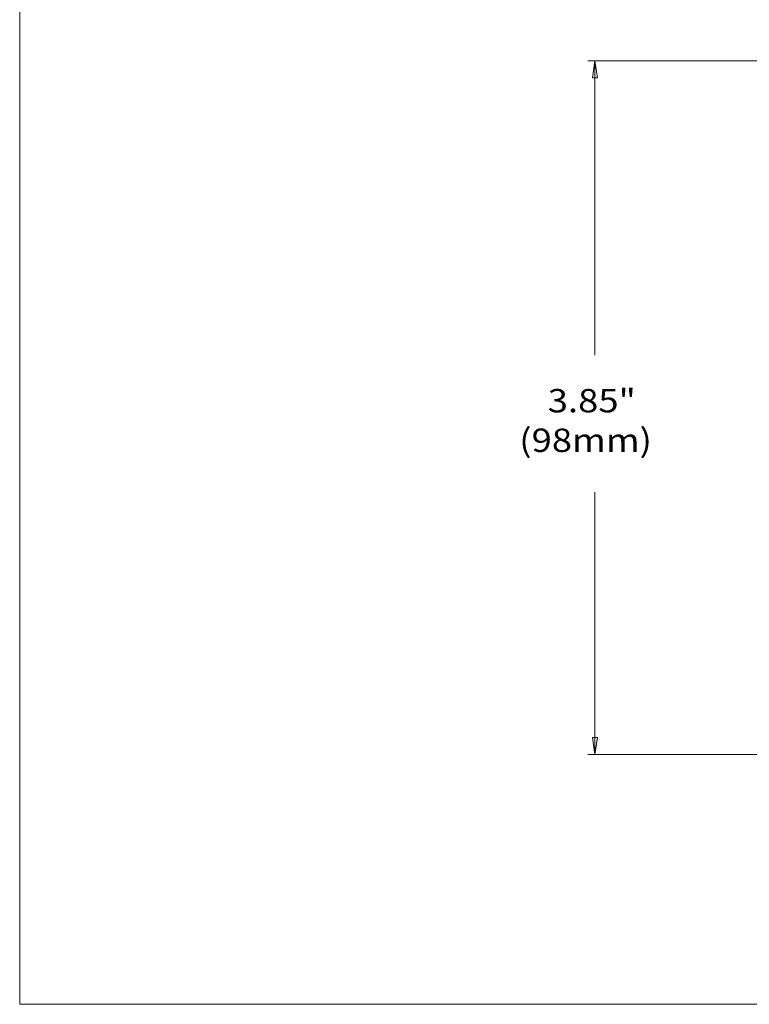
# Model space of a CAD drawing. Units: inches. Extents: x 0.5 to 16.1, y 0.5 to 11.2.
# Drawn here: x 0.5 to 4.5, y 0.5 to 5.9 of the extents above; entities that cross this region are included whole.
import ezdxf

# ---------------------------------------------------------------- set-up
doc = ezdxf.new("R2010")
doc.units = ezdxf.units.IN
doc.header["$MEASUREMENT"] = 0
doc.layers.add('Layer 1', color=7, linetype='Continuous', lineweight=0)

msp = doc.modelspace()

# ---------------------------------------------------------------- linework, layer by layer
at = {"layer": 'Layer 1', "color": 18, "lineweight": 18, "true_color": 0x000000}
for points in [[(0.4722, 11.2194), (0.4722, 11.2194), (0.4722, 0.4722), (0.4722, 0.4722)], [(6.5236, 5.7208), (6.5236, 5.7208), (3.6333, 5.7208), (3.6333, 5.7208)], [(3.6583, 5.6264), (3.6583, 5.6264), (3.6722, 5.7208), (3.6722, 5.7208)], [(3.6722, 5.7208), (3.6722, 5.7208), (3.6722, 4.0833), (3.6722, 4.0833)], [(3.6722, 5.7208), (3.6722, 5.7208), (3.6861, 5.6264), (3.6861, 5.6264)], [(3.6861, 5.6264), (3.6861, 5.6264), (3.6583, 5.6264), (3.6583, 5.6264)], [(3.6722, 1.8625), (3.6722, 1.8625), (3.6722, 3.3222), (3.6722, 3.3222)], [(3.6722, 1.8625), (3.6722, 1.8625), (3.6583, 1.9569), (3.6583, 1.9569)], [(3.6583, 1.9569), (3.6583, 1.9569), (3.6861, 1.9569), (3.6861, 1.9569)], [(3.6861, 1.9569), (3.6861, 1.9569), (3.6722, 1.8625), (3.6722, 1.8625)], [(6.5236, 1.8625), (6.5236, 1.8625), (3.6333, 1.8625), (3.6333, 1.8625)], [(0.4722, 0.4722), (0.4722, 0.4722), (16.0625, 0.4722), (16.0625, 0.4722)]]:
    msp.add_open_spline(points, degree=3, dxfattribs=at)

# ---------------------------------------------------------------- texts
at = {"layer": 'Layer 1', "char_height": 0.2, "attachment_point": 7}
for s, insert in [('\\C18;\\c0;\\FGotham Book|b0|i0|c1;\\H0.129888;\\W1.144880;3.85"', (3.4097, 3.7653)), ('\\C18;\\c0;\\FGotham Book|b0|i0|c1;\\H0.129888;\\W1.144880;(98mm)', (3.2514, 3.5451))]:
    msp.add_mtext(s, dxfattribs=dict(at, insert=insert))
at = {"layer": 'Layer 1', "insert": (3.7705, 3.3235), "char_height": 0.2, "attachment_point": 7, "rotation": 90}
msp.add_mtext('\\C18;\\c0;\\FGotham Book|b0|i0|c1;\\H0.129888;\\W1.144880; ', dxfattribs=at)

doc.saveas('drawing.dxf')
